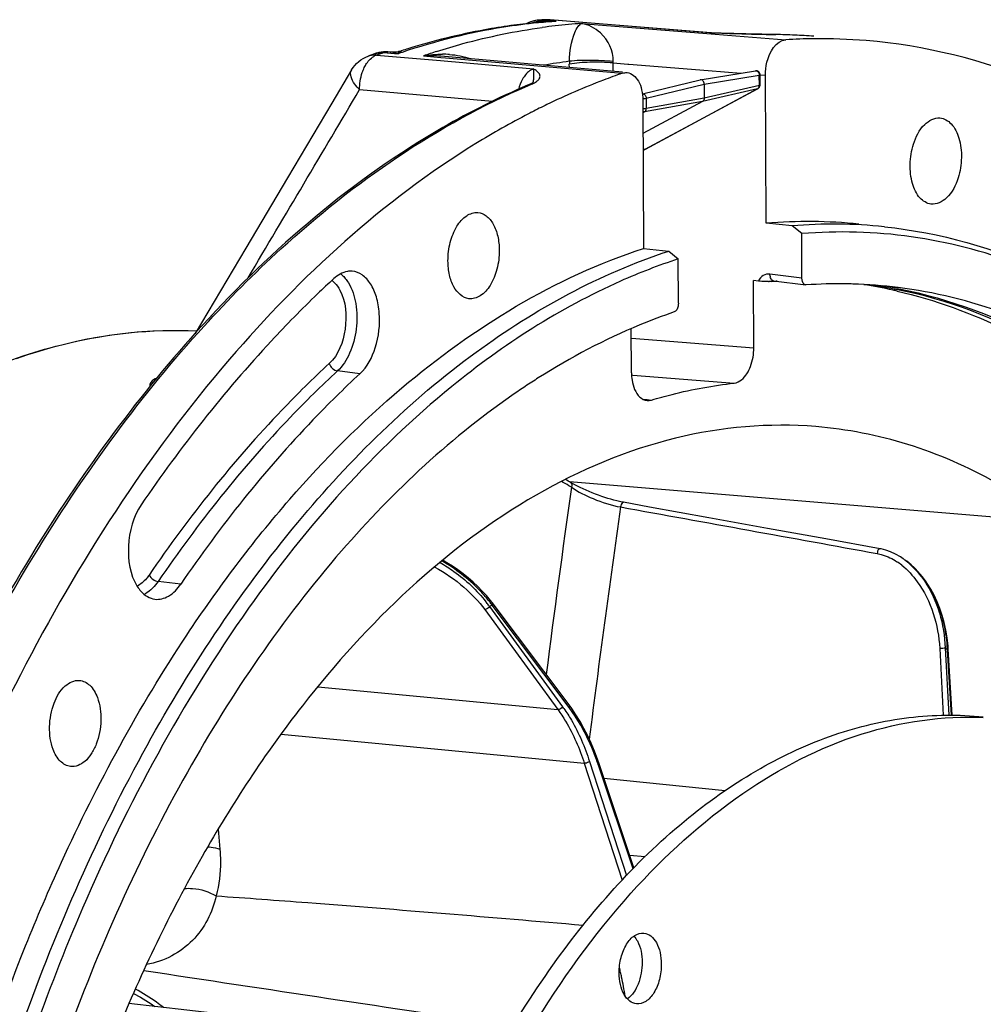
# Model space of a CAD drawing. Units: millimetres. Extents: x 0 to 594, y 0 to 420.
# Drawn here: x 202 to 226, y 97 to 122 of the extents above; entities that cross this region are included whole.
import ezdxf

# ---------------------------------------------------------------- set-up
doc = ezdxf.new("R2010")
doc.units = ezdxf.units.MM
doc.header["$LTSCALE"] = 32.67
doc.layers.get('0').update_dxf_attribs({"linetype": 'CONTINUOUS'})
for name, color, linetype in [('3_ALL_AXES', 7, 'CONTINUOUS'), ('6_ALL_SURFS', 7, 'CONTINUOUS'), ('7_ALL_FEATURES', 7, 'CONTINUOUS')]:
    doc.layers.add(name, color=color, linetype=linetype)

msp = doc.modelspace()

# ---------------------------------------------------------------- linework, layer by layer
at = {"color": 7, "linetype": 'CONTINUOUS'}
for p, q in [((214.774472, 121.76186), (214.81405, 121.764399)), ((214.932747, 121.771378), (214.952525, 121.772448)), ((215.882346, 121.704972), (215.059206, 121.771025)), ((218.810088, 121.469984), (215.882346, 121.704972)), ((214.708992, 121.697336), (214.678653, 121.694434)), ((219.127117, 121.444533), (218.810088, 121.469984)), ((219.138315, 121.443885), (219.126976, 121.444544)), ((219.381333, 121.43546), (219.138358, 121.443886)), ((219.701057, 121.424533), (219.381333, 121.43546)), ((211.2184, 120.963621), (211.155806, 120.954486)), ((211.2184, 120.963621), (211.220292, 120.963982)), ((211.308358, 120.986572), (211.308215, 120.986526)), ((211.022879, 120.952748), (210.963244, 120.957315)), ((211.155806, 120.954486), (211.094465, 120.950727)), ((216.887525, 120.446486), (212.298565, 120.848133)), ((218.853607, 120.254253), (220.247993, 120.481641)), ((217.391867, 119.896784), (218.848701, 120.253254)), ((220.365315, 120.12043), (220.364086, 120.383411)), ((220.518707, 116.627692), (220.501219, 120.371183)), ((214.492265, 120.115626), (214.492633, 120.11578)), ((214.535967, 120.135218), (214.492631, 120.115784)), ((214.628686, 120.181951), (214.629083, 120.183083)), ((217.467387, 118.50396), (220.312626, 120.031861)), ((218.951708, 120.147494), (218.953376, 119.790626)), ((217.403073, 119.736552), (217.420561, 115.993061)), ((218.910411, 119.707391), (217.40698, 118.900045)), ((214.598439, 119.438155), (214.589359, 119.433508)), ((217.433015, 118.486991), (217.451546, 118.495777)), ((217.451546, 118.495777), (217.467382, 118.503959)), ((208.426678, 117.776053), (207.372677, 115.996287)), ((221.171754, 116.561674), (220.518707, 116.627692)), ((221.417448, 116.365138), (221.171754, 116.561674)), ((221.422686, 115.243942), (221.417448, 116.365138)), ((207.372677, 115.996287), (206.096143, 113.839609)), ((217.420561, 115.993061), (218.057075, 115.923657)), ((218.057075, 115.923657), (218.296571, 115.725852)), ((218.301808, 114.604655), (218.296571, 115.725852)), ((220.20704, 113.480649), (220.199111, 115.177948)), ((220.323313, 115.165384), (220.199111, 115.177948)), ((220.692856, 115.156308), (220.63833, 115.152643)), ((220.706582, 115.157192), (220.692856, 115.156308)), ((220.706089, 115.168908), (221.519262, 115.06931)), ((221.532432, 115.068964), (221.5193, 115.069647)), ((217.117159, 112.847711), (217.111946, 113.963626)), ((214.278079, 112.399849), (214.252931, 112.382747)), ((215.57969, 110.074092), (215.579809, 110.074021)), ((215.628007, 110.046314), (215.579809, 110.074021)), ((215.689625, 110.01279), (215.628007, 110.046314)), ((215.755219, 109.978976), (215.689625, 110.01279)), ((217.574909, 109.455477), (216.91907, 109.57428)), ((219.06972, 109.184521), (217.574909, 109.455477)), ((220.553604, 108.915301), (219.06972, 109.184521)), ((222.026562, 108.647818), (220.553604, 108.915301)), ((223.400843, 108.39803), (222.026562, 108.647818)), ((223.982414, 108.144675), (223.908849, 108.193939)), ((223.978967, 108.147107), (223.982346, 108.144723)), ((224.041607, 108.102775), (224.038776, 108.104793)), ((224.069527, 108.082416), (224.041666, 108.102733)), ((213.594994, 107.043244), (213.554614, 107.095678)), ((215.541397, 104.453425), (213.594956, 107.043301)), ((225.119557, 105.860873), (225.113094, 105.94988)), ((225.220022, 104.193897), (225.119562, 105.860875)), ((215.606101, 104.364847), (215.541391, 104.453429)), ((216.296328, 102.966586), (216.257136, 103.080241)), ((217.177271, 100.334409), (216.296328, 102.966594)), ((207.349702, 96.571946), (204.421595, 96.907207))]:
    msp.add_line(p, q, dxfattribs=at)
at = {"color": 9, "linetype": 'CONTINUOUS'}
for p, q in [((214.851151, 121.761227), (214.879798, 121.763074)), ((215.212195, 121.730924), (214.851151, 121.761227)), ((214.994363, 121.769887), (215.0124, 121.770875)), ((215.0124, 121.770875), (215.022999, 121.771446)), ((215.063515, 121.72036), (215.015733, 121.716637)), ((215.022999, 121.771446), (215.059083, 121.771035)), ((215.059012, 121.768557), (215.022999, 121.771446)), ((219.090294, 121.445128), (215.059012, 121.768557)), ((214.768909, 121.694864), (214.746194, 121.692647)), ((215.856892, 121.678076), (219.132896, 121.415736)), ((219.09028, 121.445122), (219.138259, 121.443887)), ((219.09029, 121.445128), (219.236849, 121.440116)), ((219.132896, 121.415736), (219.54217, 121.382955)), ((219.236849, 121.440116), (219.396414, 121.434586)), ((219.54217, 121.382955), (221.011721, 121.265234)), ((220.75381, 121.397603), (220.763139, 121.397174)), ((211.308215, 120.986526), (211.302412, 120.984415)), ((210.641682, 120.916056), (210.641831, 120.916107)), ((210.676273, 120.881054), (212.28903, 120.73952)), ((210.762067, 120.911377), (210.819278, 120.931309)), ((210.819278, 120.931309), (210.847887, 120.94119)), ((210.847887, 120.94119), (211.218516, 120.912851)), ((211.235263, 120.918603), (211.218516, 120.912851)), ((211.863105, 120.860021), (212.29628, 120.822073)), ((212.28903, 120.73952), (214.638732, 120.53326)), ((212.29628, 120.822073), (212.421494, 120.811103)), ((212.421494, 120.811103), (216.885202, 120.41995)), ((215.546943, 120.563842), (215.54655, 120.648042)), ((216.654545, 120.466883), (216.653552, 120.679488)), ((216.653552, 120.679488), (217.024476, 120.649773)), ((217.024476, 120.649773), (217.053865, 120.647418)), ((217.053865, 120.647418), (219.054801, 120.487098)), ((219.054801, 120.487098), (219.87728, 120.421187)), ((220.247991, 120.481641), (220.248072, 120.481654)), ((218.951708, 120.147494), (220.345705, 120.374819)), ((220.346934, 120.111837), (220.345705, 120.374819)), ((220.363988, 120.382181), (220.501219, 120.371183)), ((210.249188, 120.004871), (213.609185, 119.710328)), ((214.498542, 120.102421), (214.551065, 120.124681)), ((217.458758, 118.500716), (220.303969, 120.028602)), ((217.490495, 119.789952), (218.951708, 120.147494)), ((220.303969, 120.028602), (218.910411, 119.707391)), ((220.346934, 120.111837), (218.953376, 119.790626)), ((217.490495, 119.789952), (217.491723, 119.52697)), ((218.953376, 119.790626), (217.491723, 119.52697)), ((218.910411, 119.707391), (217.448758, 119.443735)), ((217.448758, 119.443735), (217.404551, 119.419996)), ((217.458758, 118.500716), (217.408901, 118.488948)), ((220.884103, 115.309909), (220.614845, 115.342886)), ((221.422686, 115.243942), (220.884103, 115.309909)), ((220.693179, 115.169284), (220.692252, 115.169217)), ((223.847178, 114.97769), (223.880651, 114.971125)), ((217.113053, 113.726698), (220.20704, 113.480649)), ((210.258194, 112.82545), (209.688287, 112.894688)), ((217.112934, 112.794602), (217.147388, 112.791861)), ((217.147388, 112.791861), (219.71095, 112.587841)), ((217.41187, 112.177781), (217.514843, 112.168841)), ((217.514843, 112.168841), (217.620634, 112.159657)), ((227.863525, 109.06562), (215.554459, 110.088101)), ((205.731989, 107.507734), (205.160597, 107.575226)), ((213.40839, 106.867885), (215.255719, 104.335756)), ((213.539841, 106.945603), (213.528694, 106.93971)), ((213.528694, 106.93971), (215.376071, 104.407515)), ((215.542054, 104.385007), (213.595613, 106.974883)), ((224.902806, 105.881975), (224.991188, 104.19127)), ((225.041672, 105.893558), (225.130485, 104.194603)), ((225.051458, 105.88575), (225.041672, 105.893558)), ((225.199901, 104.194465), (225.10034, 105.846521)), ((209.195352, 104.913997), (215.255719, 104.335756)), ((208.264671, 103.71061), (215.923062, 102.979776)), ((215.923062, 102.979776), (216.878049, 100.021125)), ((216.055694, 103.02658), (216.987766, 100.138925)), ((217.156603, 100.313561), (216.282095, 102.926518)), ((216.417872, 102.603431), (219.482698, 102.289298)), ((206.674667, 101.314097), (206.718828, 100.809709)), ((217.068806, 100.658493), (217.459469, 100.618443))]:
    msp.add_line(p, q, dxfattribs=at)
at = {"color": 7, "linetype": 'CONTINUOUS'}
for points in [[(220.75381, 121.397603), (220.626085, 121.399542), (220.522129, 121.401565), (220.406697, 121.40413), (220.280832, 121.407231), (220.146028, 121.41085), (220.003791, 121.41496), (219.855181, 121.419534), (219.701057, 121.424533)], [(211.308291, 120.986527), (211.288267, 120.980361), (211.230715, 120.966043), (211.220295, 120.963965)], [(211.094465, 120.950727), (211.033535, 120.952009), (211.022896, 120.952747)], [(210.045744, 120.508633), (209.545644, 119.664745), (208.426678, 117.776053)], [(214.631236, 120.18838), (214.634188, 120.194234), (214.636447, 120.197895), (214.633225, 120.194717), (214.622826, 120.185928), (214.603467, 120.172262), (214.574388, 120.154908), (214.535967, 120.135218)], [(217.408957, 118.476875), (217.414219, 118.478911), (217.433015, 118.486991)], [(220.692283, 115.169218), (220.697145, 115.169437), (220.706014, 115.168916)], [(216.919044, 109.574288), (216.884136, 109.580862), (216.817131, 109.594803), (216.747017, 109.611077), (216.674238, 109.629616), (216.59897, 109.650397), (216.521791, 109.673279), (216.443335, 109.698081), (216.363852, 109.724723), (216.283999, 109.752972), (216.20438, 109.782597), (216.125214, 109.813501), (216.047153, 109.845415), (215.970761, 109.878086), (215.896245, 109.911414), (215.824208, 109.945133), (215.755219, 109.978976)], [(223.908849, 108.193939), (223.786777, 108.26407), (223.663937, 108.320786), (223.541282, 108.364111), (223.419977, 108.394356), (223.400898, 108.397987)], [(213.554614, 107.095678), (213.45543, 107.215076), (213.348522, 107.331991), (213.234933, 107.445817), (213.11546, 107.556189), (212.99061, 107.662963), (212.861109, 107.765776), (212.727821, 107.864157), (212.591309, 107.957853), (212.452341, 108.046471), (212.347596, 108.108419)], [(225.113094, 105.94988), (225.090606, 106.149508), (225.057824, 106.34453), (225.015425, 106.533915), (224.964005, 106.716975), (224.904027, 106.893393), (224.836021, 107.062549), (224.760592, 107.223664), (224.678173, 107.376319), (224.589319, 107.519879), (224.494689, 107.653673), (224.394729, 107.777356), (224.290076, 107.890342), (224.181513, 107.992101), (224.069527, 108.082416)], [(216.257136, 103.080241), (216.180258, 103.285487), (216.09776, 103.484072), (216.009793, 103.675586), (215.9165, 103.859716), (215.818012, 104.03618), (215.714478, 104.204671), (215.606101, 104.364847)], [(204.536145, 97.160666), (204.712483, 97.066171), (204.986387, 96.895762), (205.075358, 96.832353)]]:
    msp.add_lwpolyline(points, dxfattribs=at)
at = {"color": 9, "linetype": 'CONTINUOUS'}
msp.add_lwpolyline([(216.653552, 120.679488), (216.653619, 120.6856), (216.653714, 120.691718), (216.653839, 120.697842), (216.653993, 120.70397), (216.654176, 120.710104), (216.654388, 120.716241)], dxfattribs=at)
at = {"color": 7, "linetype": 'CONTINUOUS'}
for centre, radius, start, end in [((214.826649, 120.962456), 0.800967, 106.2320741, 117.9642437), ((214.828928, 120.954724), 0.809027, 99.6861308, 106.2339477), ((214.826926, 120.96688), 0.796707, 93.8039337, 99.6912971), ((216.12354, 106.747089), 15.017018, 94.8435286, 95.4050667), ((215.74645, 106.919796), 14.873856, 93.4413412, 93.594065), ((215.74538, 106.937715), 14.855906, 93.1356998, 93.4413712), ((216.118807, 106.803012), 14.960895, 94.2312501, 94.8435497), ((214.995225, 120.973506), 0.800082, 91.7967724, 93.0583836), ((214.995203, 120.97297), 0.800618, 85.4144983, 91.7940294), ((216.140012, 106.584679), 15.180259, 95.5242544, 97.8511941), ((220.596628, 107.307244), 14.090914, 87.3833433, 89.3229249), ((221.890716, 107.013259), 14.279055, 90.6678733, 93.5292639), ((220.598732, 107.355374), 14.042739, 85.4119713, 87.3829518), ((221.889034, 107.170336), 14.12197, 85.3211095, 90.6684793), ((210.902162, 120.158219), 0.801428, 87.9379491, 93.6770941), ((210.902233, 120.160072), 0.799573, 85.6210027, 87.9382984), ((216.541804, 104.82538), 16.987438, 107.3695556, 107.9445926), ((216.300122, 104.485633), 17.377478, 109.0031265, 109.619281), ((210.902591, 120.158159), 0.801548, 102.3145674, 108.9857174), ((210.902233, 120.159143), 0.80051, 93.6864454, 102.3045654), ((220.264093, 120.382948), 0.099984, 7.609304, 99.2193593), ((218.863937, 120.191157), 0.063932, 99.3688852, 103.853122), ((220.264634, 120.382906), 0.099453, 0.2913912, 7.674498), ((220.265167, 120.120062), 0.100178, 320.5483609, 331.8718522), ((220.264931, 120.120018), 0.100385, 331.9281815, 0.2347441), ((223.340728, 102.345933), 19.198221, 115.817527, 117.0887297), ((223.820388, 101.426286), 20.235444, 117.3893797, 121.6975019), ((223.472178, 102.087191), 19.488438, 117.1163855, 117.3742803), ((221.573197, 104.064208), 12.607659, 84.1263671, 94.7977547), ((222.218, 103.998631), 12.606534, 84.136061, 94.7605879), ((228.611258, 94.647224), 28.020774, 132.735092, 133.8849923), ((220.597672, 116.740994), 1.589365, 269.2972148, 269.9424971), ((221.484322, 102.974243), 12.207749, 93.2302873, 93.6527168), ((222.363015, 102.974691), 12.12276, 89.2137179, 93.92866), ((222.362955, 103.083039), 12.014423, 88.3473377, 89.2063431), ((222.364632, 103.134807), 11.962628, 82.8580184, 88.3482156), ((221.146331, 103.218988), 11.997486, 77.5704031, 81.1981538), ((221.478171, 103.218443), 11.963786, 78.6113328, 81.9200538), ((221.128452, 103.134959), 12.083394, 77.0917049, 77.5733767), ((224.99016, 96.62165), 19.070927, 123.6105628, 124.1732323), ((224.775881, 96.945312), 18.682762, 122.4088484, 123.6127254), ((209.303935, 99.454366), 12.335465, 59.4189218, 60.1302372), ((215.78864, 96.507056), 14.232788, 54.5735019, 54.8684174), ((248.19175, 81.24416), 52.325409, 152.7349978, 157.5045116), ((249.559043, 79.388272), 50.414203, 156.7177725, 160.6728255)]:
    msp.add_arc(centre, radius, start, end, dxfattribs=at)
at = {"color": 9, "linetype": 'CONTINUOUS'}
for centre, radius, start, end in [((214.924486, 120.639035), 1.099565, 103.0104151, 104.7073836), ((214.936702, 120.586308), 1.153689, 101.4698651, 103.0119538), ((215.041025, 118.398656), 3.335039, 95.1145167, 95.7432585), ((215.043866, 118.367245), 3.366579, 94.8160487, 95.1150303), ((215.051871, 118.263825), 3.470306, 92.0649469, 94.8043837), ((216.165837, 107.26861), 14.49373, 94.55131, 95.5308416), ((214.808618, 121.240678), 0.522285, 90.8964597, 93.7485284), ((214.808605, 121.240919), 0.522044, 85.3253106, 90.8954423), ((214.869722, 121.461595), 0.300207, 93.5466867, 98.2114029), ((215.788719, 107.445165), 14.34673, 93.1740016, 93.6323445), ((215.056027, 118.166783), 3.567435, 91.1684095, 92.0755021), ((214.980446, 121.250476), 0.522705, 85.3304907, 93.0605165), ((215.056863, 118.125753), 3.608473, 90.2664103, 91.168397), ((215.226362, 118.865222), 2.865716, 93.3912782, 94.2296575), ((215.056944, 118.082825), 3.651401, 87.563155, 90.2645447), ((215.227266, 118.849132), 2.881832, 90.2996364, 93.3902886), ((216.158344, 107.363112), 14.398931, 93.7676017, 94.3607194), ((214.902451, 120.721481), 1.014226, 104.6858076, 108.4432218), ((216.833995, 106.999013), 14.71173, 96.4091984, 97.7157663), ((216.811874, 107.201955), 14.507587, 93.7743022, 96.4118484), ((219.104032, 121.156368), 0.289087, 85.4539371, 92.7217806), ((211.071886, 121.735697), 0.785854, 280.8854612, 287.0582865), ((217.276663, 105.123016), 16.642113, 107.77879, 108.9833107), ((210.799018, 120.531334), 0.370666, 112.1743947, 115.9602218), ((210.63267, 120.353033), 0.529819, 85.2793904, 89.1445608), ((210.790767, 120.551433), 0.34894, 109.1547589, 112.1654387), ((216.367109, 104.916067), 16.948936, 109.3113733, 109.6189821), ((210.963931, 120.190022), 0.765001, 80.7960717, 85.5793591), ((210.953349, 120.123498), 0.832361, 77.1430938, 80.8094788), ((210.936206, 120.049362), 0.908453, 72.7405738, 77.1293925), ((210.920088, 119.995561), 0.964613, 71.9784266, 72.774483), ((211.513301, 120.689538), 0.36982, 140.5173516, 142.8544238), ((216.673828, 105.05536), 16.769629, 108.6129643, 108.9237987), ((211.980859, 117.18399), 3.6779, 85.0446949, 91.8326208), ((212.342888, 118.401587), 2.499593, 85.9800431, 90.0448042), ((217.46692, 106.190912), 14.656928, 97.525953, 100.0936543), ((218.207269, 120.660396), 2.660748, 178.6823541, 180.2660144), ((215.154927, 119.823312), 0.906376, 148.2861321, 150.6800685), ((214.532289, 120.478502), 0.322568, 309.6609727, 313.6888529), ((214.05781, 121.295526), 1.270504, 292.8448003, 294.9767341), ((214.297994, 120.298406), 0.350598, 340.796133, 342.7189243), ((217.212024, 118.959339), 0.520772, 292.2292112, 294.4959193), ((217.209733, 118.964302), 0.526237, 294.4989492, 298.2434643), ((217.450664, 118.535127), 0.035359, 283.1860012, 298.2085045), ((209.363345, 114.824957), 0.663237, 48.686379, 52.4675184), ((220.886908, 115.332907), 0.27168, 187.999785, 192.8072994), ((221.556211, 103.208053), 11.990533, 78.9850777, 80.8611548), ((209.421507, 99.501643), 12.14326, 59.7733739, 60.7866186), ((590.302797, 57.025609), 378.422548, 171.95968887, 172.68258786), ((209.365518, 99.405128), 12.25484, 59.4193408, 59.7743599), ((578.832057, 57.534972), 365.693826, 171.83759478, 172.7652765), ((222.884347, 106.653566), 1.701536, 51.4835346, 56.5344725), ((222.958974, 106.697886), 1.77218, 52.3836632, 54.726891), ((222.889671, 106.609028), 1.884867, 48.4313326, 52.3636083), ((223.024619, 106.679369), 1.749383, 52.3831543, 54.4545219), ((211.217502, 105.338769), 2.811548, 35.5946748, 37.7368311), ((211.194375, 105.262549), 2.949284, 36.544954, 38.4167188), ((211.361611, 105.442645), 2.633904, 34.6375161, 35.5818625), ((219.720901, 95.2397), 13.237585, 117.5627284, 117.8353698), ((211.3444, 105.374223), 2.762259, 35.4136317, 36.5369839), ((216.913778, 95.695763), 13.040616, 51.1139067, 51.3892865), ((221.512534, 105.683944), 3.591488, 2.5945089, 2.7993542), ((212.345002, 102.196536), 3.751774, 35.2441733, 36.1084657), ((210.2094, 100.895284), 6.403396, 18.7923747, 20.2559618), ((210.065262, 100.845673), 6.555831, 18.5059796, 18.7970389), ((204.592805, 94.967344), 12.547724, 12.5300917, 13.1405926), ((204.415319, 94.927852), 12.72955, 11.9981197, 12.5302949), ((204.010582, 94.843786), 13.142922, 9.849743, 11.9898074)]:
    msp.add_arc(centre, radius, start, end, dxfattribs=at)
for points, knots in [([(214.707263, 121.716952), (214.709731, 121.713339), (214.71451, 121.706777), (214.719843, 121.700642), (214.722474, 121.69799)], [0, 0, 0, 0, 0.539403065, 1, 1, 1, 1]), ([(214.746194, 121.692647), (214.459783, 121.664462), (213.299229, 121.51549), (212.15719, 121.229356), (211.321402, 120.947874)], [0, 0, 0, 0, 0.246039694, 1, 1, 1, 1]), ([(212.195113, 120.970343), (212.415387, 121.040969), (213.288899, 121.301004), (214.184958, 121.486262), (214.858815, 121.577547)], [0, 0, 0, 0, 0.253825118, 1, 1, 1, 1]), ([(215.547221, 120.72158), (215.553327, 120.967821), (215.599729, 121.281898), (215.750291, 121.590184), (215.822023, 121.664117), (215.856892, 121.678076)], [0, 0, 0, 0, 0.716592166, 0.890729941, 1, 1, 1, 1]), ([(216.654388, 120.716241), (216.664169, 120.981105), (216.443808, 121.439674), (216.03069, 121.649152), (215.856892, 121.678076)], [0, 0, 0, 0, 0.600690772, 1, 1, 1, 1]), ([(219.396414, 121.434586), (219.524473, 121.430149), (219.979955, 121.41475), (220.435549, 121.40105), (220.763139, 121.397174)], [0, 0, 0, 0, 0.281154408, 1, 1, 1, 1]), ([(210.366645, 120.564191), (210.383445, 120.59866), (210.449569, 120.716686), (210.549028, 120.821927), (210.636759, 120.864599)], [0, 0, 0, 0, 0.282148775, 1, 1, 1, 1]), ([(216.654386, 120.716241), (216.458384, 120.735973), (216.088986, 120.749273), (215.718307, 120.743398), (215.547225, 120.721628)], [0, 0, 0, 0, 0.533198787, 1, 1, 1, 1]), ([(210.249188, 120.004871), (210.20446, 120.048332), (210.084058, 120.177717), (209.982629, 120.401562), (210.045496, 120.508213)], [0, 0, 0, 0, 0.334997471, 1, 1, 1, 1]), ([(210.249188, 120.004871), (210.246645, 120.150457), (210.274782, 120.345072), (210.346546, 120.522954), (210.366645, 120.564191)], [0, 0, 0, 0, 0.760424716, 1, 1, 1, 1]), ([(214.638732, 120.53326), (214.614703, 120.524378), (214.510205, 120.470891), (214.431664, 120.377046), (214.383887, 120.299773)], [0, 0, 0, 0, 0.219960288, 1, 1, 1, 1]), ([(214.632766, 120.194257), (214.642628, 120.225948), (214.659417, 120.33929), (214.651191, 120.453806), (214.638741, 120.533258)], [0, 0, 0, 0, 0.292134653, 1, 1, 1, 1]), ([(214.755101, 120.245253), (214.778031, 120.267219), (214.817807, 120.317629), (214.793113, 120.411204), (214.723183, 120.474244), (214.669067, 120.513516), (214.638732, 120.53326)], [0, 0, 0, 0, 0.255516895, 0.460062964, 0.708749319, 1, 1, 1, 1]), ([(216.653552, 120.679488), (216.457702, 120.698986), (216.087515, 120.70403), (215.716067, 120.682766), (215.54655, 120.648042)], [0, 0, 0, 0, 0.532149162, 1, 1, 1, 1]), ([(220.248073, 120.481649), (220.260018, 120.483592), (220.286476, 120.480218), (220.330985, 120.447537), (220.346049, 120.403292), (220.345705, 120.374819)], [0, 0, 0, 0, 0.225498159, 0.469441868, 1, 1, 1, 1]), ([(214.59428, 120.143841), (214.609023, 120.150719), (214.659197, 120.175489), (214.707607, 120.204773), (214.738166, 120.230178)], [0, 0, 0, 0, 0.29046209, 1, 1, 1, 1]), ([(220.345705, 120.374819), (220.350364, 120.375808), (220.356262, 120.377084), (220.364096, 120.381245), (220.364086, 120.38341)], [0, 0, 0, 0, 0.687480999, 1, 1, 1, 1]), ([(206.313019, 114.021249), (206.932066, 114.702493), (209.330109, 117.127033), (212.205131, 119.126121), (214.498542, 120.102421)], [0, 0, 0, 0, 0.269697855, 1, 1, 1, 1]), ([(220.365315, 120.12043), (220.365325, 120.118265), (220.357495, 120.114098), (220.351593, 120.112826), (220.346934, 120.111837)], [0, 0, 0, 0, 0.312510742, 1, 1, 1, 1]), ([(217.391877, 119.896587), (217.403543, 119.898499), (217.429676, 119.894848), (217.473736, 119.862108), (217.489855, 119.818553), (217.490495, 119.789952)], [0, 0, 0, 0, 0.220996397, 0.46525013, 1, 1, 1, 1]), ([(217.401189, 119.783817), (217.409643, 119.783734), (217.439474, 119.78409), (217.469495, 119.785801), (217.490495, 119.789952)], [0, 0, 0, 0, 0.283113896, 1, 1, 1, 1]), ([(217.491723, 119.52697), (217.48594, 119.525826), (217.456901, 119.521638), (217.427494, 119.520647), (217.404077, 119.520821)], [0, 0, 0, 0, 0.201111974, 1, 1, 1, 1]), ([(217.448758, 119.443735), (217.462128, 119.450958), (217.4851, 119.476846), (217.491692, 119.509817), (217.491723, 119.52697)], [0, 0, 0, 0, 0.469755033, 1, 1, 1, 1]), ([(217.448758, 119.443735), (217.445367, 119.443139), (217.429567, 119.442565), (217.414411, 119.449652), (217.40437, 119.456568)], [0, 0, 0, 0, 0.220224325, 1, 1, 1, 1]), ([(220.614845, 115.342886), (220.557343, 115.349929), (220.429441, 115.32222), (220.349427, 115.221641), (220.323313, 115.165384)], [0, 0, 0, 0, 0.482954525, 1, 1, 1, 1]), ([(220.706016, 115.168931), (220.696424, 115.17013), (220.651506, 115.187011), (220.630141, 115.236995), (220.621987, 115.272683)], [0, 0, 0, 0, 0.208906708, 1, 1, 1, 1]), ([(209.964595, 115.124239), (210.061716, 114.964887), (210.184189, 114.571798), (210.188429, 113.953757), (210.035973, 113.360833), (209.821166, 113.017442), (209.688287, 112.894688)], [0, 0, 0, 0, 0.235426352, 0.505042566, 0.771782241, 1, 1, 1, 1]), ([(209.748534, 114.937868), (209.902983, 114.644391), (209.95684, 113.958756), (209.716459, 113.29952), (209.482443, 113.083335)], [0, 0, 0, 0, 0.51003323, 1, 1, 1, 1]), ([(223.880651, 114.971125), (225.169158, 114.716539), (227.771684, 113.731932), (231.210762, 111.072658), (234.175251, 107.347171), (235.706847, 104.392159), (236.388522, 102.791174)], [0, 0, 0, 0, 0.217510629, 0.452025021, 0.711833306, 1, 1, 1, 1]), ([(198.648698, 101.575581), (199.638635, 103.933127), (201.841949, 108.319831), (204.744435, 112.295068), (206.313019, 114.021249)], [0, 0, 0, 0, 0.522961854, 1, 1, 1, 1]), ([(201.585035, 113.21113), (201.958505, 113.343989), (203.430551, 113.795548), (204.992411, 113.96432), (206.13387, 113.905315)], [0, 0, 0, 0, 0.257504508, 1, 1, 1, 1]), ([(209.482443, 113.083335), (209.071787, 112.703968), (207.401951, 111.057702), (205.937282, 109.209132), (204.930556, 107.735445)], [0, 0, 0, 0, 0.238531008, 1, 1, 1, 1]), ([(209.688287, 112.894688), (209.279814, 112.517338), (207.618855, 110.879823), (206.161972, 109.04108), (205.160597, 107.575226)], [0, 0, 0, 0, 0.238531012, 1, 1, 1, 1]), ([(205.128708, 112.713122), (205.071231, 112.686619), (204.973774, 112.647569), (204.937876, 112.532294), (204.952859, 112.499541)], [0, 0, 0, 0, 0.637322392, 1, 1, 1, 1]), ([(215.579768, 110.073952), (215.59671, 110.063867), (215.621376, 110.0213), (215.610677, 109.976248), (215.600172, 109.955492)], [0, 0, 0, 0, 0.458747971, 1, 1, 1, 1]), ([(215.600177, 109.955488), (215.770359, 109.839165), (216.174602, 109.639274), (216.603661, 109.494775), (216.842855, 109.455992)], [0, 0, 0, 0, 0.459662544, 1, 1, 1, 1]), ([(216.919035, 109.574239), (216.909945, 109.575869), (216.857901, 109.559176), (216.843133, 109.496772), (216.842979, 109.45596)], [0, 0, 0, 0, 0.184523541, 1, 1, 1, 1]), ([(223.400829, 108.397952), (223.391743, 108.399597), (223.339669, 108.382946), (223.324865, 108.320541), (223.324683, 108.279723)], [0, 0, 0, 0, 0.184477811, 1, 1, 1, 1]), ([(223.324683, 108.279723), (223.36765, 108.271893), (223.543284, 108.229396), (223.7085, 108.148347), (223.822633, 108.073018)], [0, 0, 0, 0, 0.242065991, 1, 1, 1, 1]), ([(212.282945, 108.053389), (212.402224, 107.982679), (212.828771, 107.702992), (213.213605, 107.353475), (213.440959, 107.059536)], [0, 0, 0, 0, 0.271745634, 1, 1, 1, 1]), ([(213.505174, 107.095165), (213.43307, 107.186124), (213.090004, 107.571834), (212.673267, 107.889561), (212.329434, 108.093015)], [0, 0, 0, 0, 0.225124289, 1, 1, 1, 1]), ([(225.099736, 105.859347), (225.089468, 106.069329), (224.980625, 106.877862), (224.575626, 107.692799), (224.092404, 108.065073)], [0, 0, 0, 0, 0.256311223, 1, 1, 1, 1]), ([(224.140313, 108.019212), (224.283294, 107.892525), (224.792546, 107.289805), (225.019487, 106.48389), (225.041672, 105.893558)], [0, 0, 0, 0, 0.2443551, 1, 1, 1, 1]), ([(212.148596, 107.938811), (212.408867, 107.792919), (212.867183, 107.475336), (213.257658, 107.074476), (213.40839, 106.867885)], [0, 0, 0, 0, 0.53847301, 1, 1, 1, 1]), ([(223.94396, 107.984898), (224.093677, 107.8659), (224.628792, 107.281267), (224.871848, 106.473719), (224.902806, 105.881975)], [0, 0, 0, 0, 0.24399997, 1, 1, 1, 1]), ([(204.930556, 107.735445), (204.909042, 107.703952), (204.825795, 107.593824), (204.717374, 107.49945), (204.62718, 107.455816)], [0, 0, 0, 0, 0.275708871, 1, 1, 1, 1]), ([(213.595613, 106.974883), (213.598574, 106.980892), (213.607095, 107.002482), (213.605027, 107.029895), (213.595006, 107.043253)], [0, 0, 0, 0, 0.286305147, 1, 1, 1, 1]), ([(225.041672, 105.893558), (225.032406, 105.890439), (224.986733, 105.880597), (224.939441, 105.878288), (224.902806, 105.881975)], [0, 0, 0, 0, 0.209811314, 1, 1, 1, 1]), ([(225.10034, 105.846521), (225.103172, 105.847536), (225.110079, 105.850407), (225.119875, 105.855749), (225.119574, 105.860874)], [0, 0, 0, 0, 0.369501296, 1, 1, 1, 1]), ([(215.255719, 104.335756), (215.325307, 104.240374), (215.603086, 103.817942), (215.804214, 103.348001), (215.923062, 102.979776)], [0, 0, 0, 0, 0.2338009, 1, 1, 1, 1]), ([(215.409077, 104.361542), (215.476144, 104.26663), (215.743537, 103.848834), (215.939167, 103.387557), (216.055694, 103.02658)], [0, 0, 0, 0, 0.234527812, 1, 1, 1, 1]), ([(215.542054, 104.385007), (215.545018, 104.391022), (215.553546, 104.412631), (215.551455, 104.440077), (215.541406, 104.453432)], [0, 0, 0, 0, 0.286346914, 1, 1, 1, 1]), ([(216.21678, 103.112234), (216.172595, 103.231932), (215.992392, 103.677859), (215.754423, 104.102411), (215.542054, 104.385007)], [0, 0, 0, 0, 0.265216632, 1, 1, 1, 1]), ([(216.055694, 103.02658), (216.048058, 103.018623), (216.00942, 102.990391), (215.959447, 102.976332), (215.923034, 102.979862)], [0, 0, 0, 0, 0.231624506, 1, 1, 1, 1]), ([(206.416172, 100.868116), (206.442655, 100.865943), (206.544919, 100.854825), (206.64616, 100.832955), (206.718828, 100.809709)], [0, 0, 0, 0, 0.258310184, 1, 1, 1, 1]), ([(206.718828, 100.809709), (206.728007, 100.705772), (206.747809, 100.309541), (206.702821, 99.908054), (206.623492, 99.626512)], [0, 0, 0, 0, 0.262926982, 1, 1, 1, 1]), ([(205.82796, 99.812899), (205.895419, 99.818639), (206.170735, 99.818664), (206.445599, 99.732442), (206.623429, 99.626368)], [0, 0, 0, 0, 0.246401341, 1, 1, 1, 1]), ([(206.623468, 99.62649), (206.579044, 99.417113), (206.433584, 99.006866), (206.048727, 98.475469), (205.513694, 98.075775), (205.08677, 97.930243), (204.865692, 97.889911)], [0, 0, 0, 0, 0.245551035, 0.492105851, 0.742186557, 1, 1, 1, 1]), ([(206.623492, 99.626512), (207.394622, 99.571767), (210.486561, 99.343289), (213.576312, 99.086215), (215.895007, 98.886483)], [0, 0, 0, 0, 0.249349475, 1, 1, 1, 1]), ([(205.291249, 96.807881), (205.234787, 96.851498), (205.0089, 97.019306), (204.770092, 97.169843), (204.585796, 97.270588)], [0, 0, 0, 0, 0.253560268, 1, 1, 1, 1])]:
    msp.add_open_spline(points, degree=3, knots=knots, dxfattribs=at)
for points in [[(214.707288, 121.716957), (214.744103, 121.737614), (214.785062, 121.752704), (214.826845, 121.758724)], [(210.847887, 120.94119), (210.884471, 120.954204), (210.924539, 120.960275), (210.963256, 120.957312)], [(211.302412, 120.984415), (211.2728, 120.972713), (211.248125, 120.949251), (211.227867, 120.924686)], [(210.465312, 120.854251), (210.521067, 120.874129), (210.581394, 120.883669), (210.64058, 120.882792)], [(210.641822, 120.916102), (210.707252, 120.938617), (210.778925, 120.946874), (210.847887, 120.94119)], [(211.862907, 120.859952), (212.020593, 120.88667), (212.181, 120.901155), (212.340934, 120.901179)], [(212.518119, 120.89503), (212.698778, 120.882215), (212.881326, 120.849402), (213.049728, 120.782753)], [(214.364658, 120.267151), (214.319327, 120.186483), (214.28544, 120.098873), (214.261056, 120.009611)], [(207.430273, 115.246185), (208.369523, 116.832644), (209.309213, 118.418842), (210.249188, 120.004871)], [(214.492633, 120.115782), (214.51081, 120.123381), (214.53143, 120.126305), (214.551065, 120.124681)], [(220.303969, 120.028602), (220.312918, 120.033384), (220.320878, 120.040369), (220.327115, 120.048372)], [(220.303969, 120.028602), (220.306969, 120.029305), (220.309904, 120.030406), (220.312619, 120.031864)], [(220.327115, 120.048372), (220.331563, 120.054081), (220.335262, 120.060431), (220.338172, 120.067057)], [(220.338172, 120.067057), (220.344288, 120.080983), (220.347099, 120.096628), (220.346934, 120.111837)], [(209.801201, 115.323119), (209.832346, 115.295766), (209.861093, 115.265525), (209.887409, 115.233498)], [(220.617871, 115.295098), (220.615634, 115.310902), (220.614672, 115.326926), (220.614847, 115.342887)], [(209.549644, 115.18463), (209.57347, 115.166382), (209.595841, 115.146121), (209.616652, 115.124497)], [(209.616652, 115.124497), (209.669474, 115.069612), (209.713058, 115.005278), (209.748534, 114.937868)], [(209.887409, 115.233498), (209.915718, 115.199046), (209.941388, 115.162315), (209.964595, 115.124239)], [(220.692099, 115.170362), (220.674351, 115.16998), (220.653886, 115.161723), (220.644371, 115.146737)], [(209.482443, 113.083335), (209.507166, 112.993608), (209.595896, 112.905912), (209.688287, 112.894688)], [(216.842853, 109.455983), (219.0036, 109.064649), (221.164213, 108.672578), (223.324683, 108.279723)], [(204.930556, 107.735445), (204.972227, 107.651805), (205.067796, 107.586188), (205.160597, 107.575226)], [(205.160597, 107.575226), (205.120055, 107.515879), (205.074663, 107.459382), (205.024045, 107.408357)], [(205.024045, 107.408357), (204.964544, 107.348379), (204.896487, 107.294874), (204.82144, 107.256071)], [(213.528694, 106.93971), (213.507655, 106.898013), (213.454888, 106.863496), (213.40839, 106.867885)], [(215.376071, 104.407515), (215.355032, 104.365817), (215.302265, 104.331301), (215.255767, 104.335689)], [(216.282095, 102.926518), (216.291768, 102.936882), (216.300838, 102.953146), (216.296342, 102.966591)]]:
    msp.add_open_spline(points, degree=3, dxfattribs=at)
at = {"color": 7, "linetype": 'CONTINUOUS'}
for points, knots in [([(214.066377, 121.622642), (213.84891, 121.592666), (212.972356, 121.452595), (212.108036, 121.237597), (211.470481, 121.038176)], [0, 0, 0, 0, 0.247339553, 1, 1, 1, 1]), ([(219.325115, 40.216234), (220.873365, 40.53338), (224.029056, 41.711556), (228.352821, 44.750177), (232.329967, 48.987524), (235.843047, 54.277157), (238.788618, 60.445458), (241.866604, 69.679328), (243.75351, 81.96021), (243.040706, 94.239914), (240.778517, 103.265025), (238.386624, 109.119834), (235.331396, 114.030033), (231.689279, 117.831341), (227.554872, 120.369128), (224.524477, 121.123665), (223.040981, 121.245244)], [0, 0, 0, 0, 0.047807891, 0.100344494, 0.158591241, 0.222595538, 0.291702739, 0.364763257, 0.516428317, 0.664532005, 0.733408152, 0.797135305, 0.855088607, 0.907358325, 0.954973042, 1, 1, 1, 1]), ([(220.501219, 120.371183), (220.500707, 120.480843), (220.533126, 120.818264), (220.766196, 121.250101), (221.011721, 121.265234)], [0, 0, 0, 0, 0.308338658, 1, 1, 1, 1]), ([(216.885202, 120.41995), (216.72503, 120.364172), (216.078689, 120.128115), (215.446481, 119.853658), (214.979779, 119.627895)], [0, 0, 0, 0, 0.246504227, 1, 1, 1, 1]), ([(217.007347, 120.435962), (217.124793, 120.425804), (217.2952, 120.263266), (217.383539, 119.994729), (217.402657, 119.825479), (217.403073, 119.736552)], [0, 0, 0, 0, 0.412670834, 0.688698463, 1, 1, 1, 1]), ([(218.951708, 120.147494), (218.951575, 120.176056), (218.93599, 120.22), (218.891656, 120.252711), (218.86534, 120.256184), (218.85353, 120.254236)], [0, 0, 0, 0, 0.532721947, 0.776740706, 1, 1, 1, 1]), ([(214.492265, 120.115626), (213.758248, 119.805906), (210.696062, 118.267929), (208.046594, 115.98772), (206.278285, 114.051552)], [0, 0, 0, 0, 0.233028439, 1, 1, 1, 1]), ([(218.953376, 119.790626), (218.953456, 119.773496), (218.946958, 119.740426), (218.92384, 119.714603), (218.910411, 119.707391)], [0, 0, 0, 0, 0.529131312, 1, 1, 1, 1]), ([(224.239761, 118.626389), (224.297694, 118.808387), (224.438483, 119.118194), (224.769277, 119.301022), (224.908369, 119.289598)], [0, 0, 0, 0, 0.577800984, 1, 1, 1, 1]), ([(224.908369, 119.289598), (225.014765, 119.280859), (225.245373, 119.141235), (225.419509, 118.757003), (225.474441, 118.278948), (225.419807, 117.938586), (225.367246, 117.773464)], [0, 0, 0, 0, 0.183139355, 0.418336326, 0.702723183, 1, 1, 1, 1]), ([(213.187986, 118.64329), (210.839771, 117.195755), (206.373976, 113.099876), (203.141975, 108.048775), (201.67984, 105.214779)], [0, 0, 0, 0, 0.463815038, 1, 1, 1, 1]), ([(224.682666, 117.111913), (224.57718, 117.12515), (224.353667, 117.271219), (224.185185, 117.653563), (224.133314, 118.127339), (224.187881, 118.463408), (224.239761, 118.626389)], [0, 0, 0, 0, 0.183985384, 0.420125991, 0.704001686, 1, 1, 1, 1]), ([(225.367246, 117.773464), (225.308314, 117.588328), (225.165764, 117.272618), (224.82266, 117.094345), (224.682666, 117.111913)], [0, 0, 0, 0, 0.579308928, 1, 1, 1, 1]), ([(212.481249, 115.675812), (212.480513, 115.83333), (212.517822, 116.139129), (212.676213, 116.538813), (212.912968, 116.829102), (213.137441, 116.906116), (213.23394, 116.89822)], [0, 0, 0, 0, 0.301598372, 0.582172064, 0.814617211, 1, 1, 1, 1]), ([(213.23394, 116.89822), (213.310039, 116.891993), (213.472682, 116.822167), (213.64456, 116.598985), (213.752842, 116.294187), (213.776745, 116.06323), (213.777315, 115.941301)], [0, 0, 0, 0, 0.19262961, 0.419785796, 0.692383025, 1, 1, 1, 1]), ([(223.505965, 116.539198), (224.909305, 116.394129), (227.777313, 115.579262), (230.226035, 113.90804), (231.356904, 112.910629)], [0, 0, 0, 0, 0.483372979, 1, 1, 1, 1]), ([(231.864662, 112.440386), (230.419733, 113.776957), (227.923217, 115.429903), (224.202376, 116.389563), (222.336016, 116.440627), (221.417448, 116.365138)], [0, 0, 0, 0, 0.51572197, 0.758512397, 1, 1, 1, 1]), ([(205.880495, 106.213381), (206.674615, 107.411639), (208.343511, 109.635207), (211.950754, 113.270224), (215.186268, 115.264331), (217.420561, 115.993061)], [0, 0, 0, 0, 0.28084862, 0.540852831, 1, 1, 1, 1]), ([(201.66232, 96.187121), (202.514715, 98.609373), (204.479385, 103.134308), (208.338033, 109.009333), (212.82304, 113.438707), (216.318027, 115.355322), (218.057075, 115.923657)], [0, 0, 0, 0, 0.291234889, 0.556805294, 0.792499168, 1, 1, 1, 1]), ([(213.777315, 115.941301), (213.778061, 115.781531), (213.739714, 115.471693), (213.577366, 115.068591), (213.334524, 114.778096), (213.105034, 114.708443), (213.008387, 114.720575)], [0, 0, 0, 0, 0.302896299, 0.583871051, 0.815337409, 1, 1, 1, 1]), ([(213.008387, 114.720575), (212.84952, 114.740519), (212.625383, 114.96387), (212.507067, 115.32762), (212.481809, 115.555988), (212.481249, 115.675812)], [0, 0, 0, 0, 0.414265641, 0.689974002, 1, 1, 1, 1]), ([(218.296571, 115.725852), (217.801356, 115.563598), (215.75174, 114.769241), (213.876406, 113.559908), (212.578699, 112.502423)], [0, 0, 0, 0, 0.237397377, 1, 1, 1, 1]), ([(210.060792, 115.415234), (210.021529, 115.418473), (209.849965, 115.411547), (209.691954, 115.317016), (209.596091, 115.228457)], [0, 0, 0, 0, 0.23187579, 1, 1, 1, 1]), ([(210.258194, 112.82545), (210.444896, 112.997927), (210.706646, 113.510272), (210.784955, 114.203443), (210.691667, 114.753381), (210.547738, 115.091288), (210.337168, 115.333749), (210.149319, 115.407933), (210.060792, 115.415234)], [0, 0, 0, 0, 0.254341517, 0.547698162, 0.686351754, 0.808413469, 0.911114969, 1, 1, 1, 1]), ([(221.519267, 115.069345), (221.505548, 115.07108), (221.438922, 115.103324), (221.422949, 115.187751), (221.422686, 115.243942)], [0, 0, 0, 0, 0.197483824, 1, 1, 1, 1]), ([(233.708509, 108.763894), (232.429466, 110.429106), (230.188669, 112.633639), (226.611748, 114.434235), (224.767677, 114.889807), (223.851928, 115.004619)], [0, 0, 0, 0, 0.527680949, 0.768062894, 1, 1, 1, 1]), ([(209.186892, 114.842712), (208.786843, 114.45798), (207.16355, 112.802871), (205.726473, 110.969419), (204.732341, 109.514168)], [0, 0, 0, 0, 0.239502259, 1, 1, 1, 1]), ([(223.827777, 114.912992), (224.784881, 114.693642), (226.700296, 113.998366), (229.343943, 112.288627), (231.757038, 109.944409), (233.128669, 108.069633), (233.770019, 107.053282)], [0, 0, 0, 0, 0.226877883, 0.4657363, 0.722319131, 1, 1, 1, 1]), ([(236.187835, 103.036205), (235.505645, 104.598711), (233.984225, 107.485053), (231.052263, 111.121127), (227.66486, 113.721324), (225.107733, 114.691471), (223.840582, 114.946665)], [0, 0, 0, 0, 0.287581564, 0.54720462, 0.781970684, 1, 1, 1, 1]), ([(218.301808, 114.604655), (218.301924, 114.579988), (218.293797, 114.49909), (218.249743, 114.40415), (218.193906, 114.385094)], [0, 0, 0, 0, 0.294834967, 1, 1, 1, 1]), ([(218.193906, 114.385094), (217.901864, 114.285427), (216.710279, 113.835186), (215.577175, 113.235132), (214.76272, 112.718143)], [0, 0, 0, 0, 0.242353846, 1, 1, 1, 1]), ([(206.278285, 114.051552), (204.703077, 112.326816), (201.788922, 108.352401), (199.577182, 103.963169), (198.583798, 101.604377)], [0, 0, 0, 0, 0.477158585, 1, 1, 1, 1]), ([(190.083555, 101.960524), (191.063385, 103.782278), (193.200667, 107.084883), (197.145145, 111.030386), (201.511482, 113.491349), (204.65971, 113.981757), (206.133027, 113.905359)], [0, 0, 0, 0, 0.295369343, 0.557905479, 0.789340533, 1, 1, 1, 1]), ([(219.71095, 112.587841), (219.779702, 112.595599), (219.97156, 112.69644), (220.157468, 113.02665), (220.207784, 113.321299), (220.20704, 113.480649)], [0, 0, 0, 0, 0.190517547, 0.561207829, 1, 1, 1, 1]), ([(210.258194, 112.82545), (209.849855, 112.448224), (208.189441, 110.811247), (206.733036, 108.973107), (205.731989, 107.507734)], [0, 0, 0, 0, 0.238531041, 1, 1, 1, 1]), ([(217.117159, 112.847711), (217.117453, 112.784754), (217.133747, 112.568553), (217.213826, 112.340378), (217.328556, 112.234687)], [0, 0, 0, 0, 0.287544107, 1, 1, 1, 1]), ([(212.578699, 112.502423), (210.614081, 110.90148), (206.977212, 106.775318), (204.392212, 101.967271), (203.250117, 99.31502)], [0, 0, 0, 0, 0.467411705, 1, 1, 1, 1]), ([(217.620634, 112.159657), (217.793641, 112.211026), (218.480118, 112.39923), (219.183018, 112.528267), (219.71095, 112.587841)], [0, 0, 0, 0, 0.253559681, 1, 1, 1, 1]), ([(214.252931, 112.382747), (212.595257, 111.253515), (209.430755, 108.294025), (205.601618, 102.657278), (202.555588, 95.842096), (200.453228, 88.209038), (199.402358, 80.163076), (199.460332, 72.134591), (200.622765, 64.556934), (202.175172, 59.831493), (203.148729, 57.673963)], [0, 0, 0, 0, 0.101272566, 0.215891491, 0.342140287, 0.476471094, 0.614283559, 0.750566735, 0.880487111, 1, 1, 1, 1]), ([(221.774981, 111.487816), (220.594049, 111.584325), (218.10133, 111.363136), (215.810298, 110.390742), (214.711686, 109.758525)], [0, 0, 0, 0, 0.483145625, 1, 1, 1, 1]), ([(226.326588, 110.072717), (225.619322, 110.467999), (224.143234, 111.113707), (222.560238, 111.423643), (221.774981, 111.487816)], [0, 0, 0, 0, 0.506994282, 1, 1, 1, 1]), ([(214.711686, 109.758525), (212.41342, 108.435945), (209.312706, 105.43942), (206.121786, 100.575847), (204.744267, 97.710046), (204.119645, 96.193073)], [0, 0, 0, 0, 0.455771401, 0.718020929, 1, 1, 1, 1]), ([(204.732341, 109.514168), (204.526407, 109.212714), (204.334767, 108.494013), (204.445492, 107.743476), (204.630647, 107.44975)], [0, 0, 0, 0, 0.512541541, 1, 1, 1, 1]), ([(204.630647, 107.44975), (204.65899, 107.404788), (204.768823, 107.253884), (204.944712, 107.141579), (205.078072, 107.124844)], [0, 0, 0, 0, 0.283381903, 1, 1, 1, 1]), ([(205.078072, 107.124844), (205.194523, 107.11023), (205.468906, 107.185698), (205.650185, 107.387985), (205.731989, 107.507734)], [0, 0, 0, 0, 0.447293945, 1, 1, 1, 1]), ([(201.812314, 98.365819), (202.097752, 99.076569), (203.25898, 101.787443), (204.674389, 104.393472), (205.880495, 106.213381)], [0, 0, 0, 0, 0.259704322, 1, 1, 1, 1]), ([(202.505991, 103.327537), (202.438219, 103.507369), (202.385571, 103.910099), (202.492226, 104.47444), (202.736196, 104.930701), (203.040593, 105.08408), (203.168947, 105.073626)], [0, 0, 0, 0, 0.275918965, 0.566532814, 0.815106495, 1, 1, 1, 1]), ([(203.168947, 105.073626), (203.265388, 105.065771), (203.474514, 104.952778), (203.58065, 104.753626), (203.623358, 104.640302)], [0, 0, 0, 0, 0.444130659, 1, 1, 1, 1]), ([(203.623358, 104.640302), (203.691926, 104.458357), (203.743007, 104.051882), (203.652664, 103.559443), (203.481482, 103.216933), (203.29242, 102.979866), (203.072155, 102.879889), (202.944257, 102.895879)], [0, 0, 0, 0, 0.27668126, 0.567580045, 0.700180453, 0.816585621, 1, 1, 1, 1]), ([(202.944257, 102.895879), (202.850318, 102.907623), (202.650712, 103.023135), (202.547629, 103.21705), (202.505991, 103.327537)], [0, 0, 0, 0, 0.444999417, 1, 1, 1, 1]), ([(200.92142, 58.241177), (199.741718, 61.200309), (198.062851, 67.697971), (197.426484, 77.93343), (198.569944, 88.388893), (200.526879, 95.165042), (201.812314, 98.365819)], [0, 0, 0, 0, 0.233289875, 0.486916859, 0.747403753, 1, 1, 1, 1])]:
    msp.add_open_spline(points, degree=3, knots=knots, dxfattribs=at)
for points in [[(210.045509, 120.508206), (210.137869, 120.664104), (210.294249, 120.793108), (210.46488, 120.854095)], [(216.885202, 120.41995), (216.923981, 120.433455), (216.966436, 120.439501), (217.007347, 120.435962)], [(220.34252, 120.056406), (220.334324, 120.046451), (220.323979, 120.037965), (220.31262, 120.031862)], [(220.493886, 115.154088), (220.43695, 115.156366), (220.380007, 115.15965), (220.323314, 115.165385)], [(220.578178, 115.151749), (220.550072, 115.152086), (220.521972, 115.152965), (220.493886, 115.154088)], [(220.63833, 115.152643), (220.624275, 115.151667), (220.610165, 115.15162), (220.596077, 115.15163)], [(217.328556, 112.234687), (217.378504, 112.188675), (217.445398, 112.154112), (217.513059, 112.148283)], [(217.513059, 112.148283), (217.548984, 112.145188), (217.586067, 112.149393), (217.620634, 112.159657)], [(204.797681, 97.739368), (207.905064, 97.270238), (211.012403, 96.80081), (214.119692, 96.331059)]]:
    msp.add_open_spline(points, degree=3, dxfattribs=at)
at = {"layer": '3_ALL_AXES', "color": 7, "linetype": 'CONTINUOUS'}
for points, knots in [([(216.8049, 97.680797), (216.804291, 97.811174), (216.835376, 98.064157), (216.967121, 98.394123), (217.164165, 98.632793), (217.350683, 98.693355), (217.430085, 98.685162)], [0, 0, 0, 0, 0.302211172, 0.58299786, 0.814972867, 1, 1, 1, 1]), ([(217.178318, 98.609127), (217.21236, 98.571998), (217.344725, 98.376514), (217.385951, 98.132416), (217.386808, 97.949084)], [0, 0, 0, 0, 0.215538325, 1, 1, 1, 1]), ([(217.430085, 98.685162), (217.492184, 98.678755), (217.623965, 98.61938), (217.762926, 98.436044), (217.850574, 98.186896), (217.869925, 97.998465), (217.87039, 97.899054)], [0, 0, 0, 0, 0.192813788, 0.420428, 0.692964319, 1, 1, 1, 1]), ([(217.386808, 97.949084), (217.38768, 97.762374), (217.32958, 97.42041), (217.139796, 97.111034), (217.013961, 97.020691)], [0, 0, 0, 0, 0.546550221, 1, 1, 1, 1]), ([(217.87039, 97.899054), (217.870999, 97.768678), (217.839914, 97.515695), (217.708169, 97.185728), (217.511125, 96.947058), (217.324606, 96.886497), (217.245205, 96.89469)], [0, 0, 0, 0, 0.302211172, 0.58299786, 0.814972867, 1, 1, 1, 1]), ([(217.245205, 96.89469), (217.183105, 96.901097), (217.051325, 96.960472), (216.912363, 97.143808), (216.824716, 97.392956), (216.805365, 97.581387), (216.8049, 97.680797)], [0, 0, 0, 0, 0.192813788, 0.420428, 0.692964319, 1, 1, 1, 1])]:
    msp.add_open_spline(points, degree=3, knots=knots, dxfattribs=at)
at = {"layer": '6_ALL_SURFS', "color": 7, "linetype": 'CONTINUOUS'}
msp.add_open_spline([(212.480003, 93.188722), (213.238408, 94.879495), (214.941293, 97.946552), (217.789926, 101.128522), (220.299981, 102.87803), (222.182215, 103.747897), (224.097617, 104.201393), (225.381769, 104.215796), (226.004128, 104.151407)], degree=3, knots=[0, 0, 0, 0, 0.300279638, 0.564623443, 0.683287925, 0.793962646, 0.898612186, 1, 1, 1, 1], dxfattribs=at)
at = {"layer": '7_ALL_FEATURES', "color": 7, "linetype": 'CONTINUOUS'}
msp.add_open_spline([(209.72102, 77.173634), (209.712976, 78.895494), (209.918488, 82.335987), (210.853078, 87.353669), (212.37496, 92.049261), (214.418115, 96.214597), (216.897415, 99.669043), (219.721311, 102.261647), (222.791681, 103.863196), (224.97501, 104.183084), (226.004048, 104.137139)], degree=3, knots=[0, 0, 0, 0, 0.150089427, 0.299490282, 0.4437791, 0.579030808, 0.702326936, 0.812363937, 0.910213408, 1, 1, 1, 1], dxfattribs=at)

doc.saveas('drawing.dxf')
